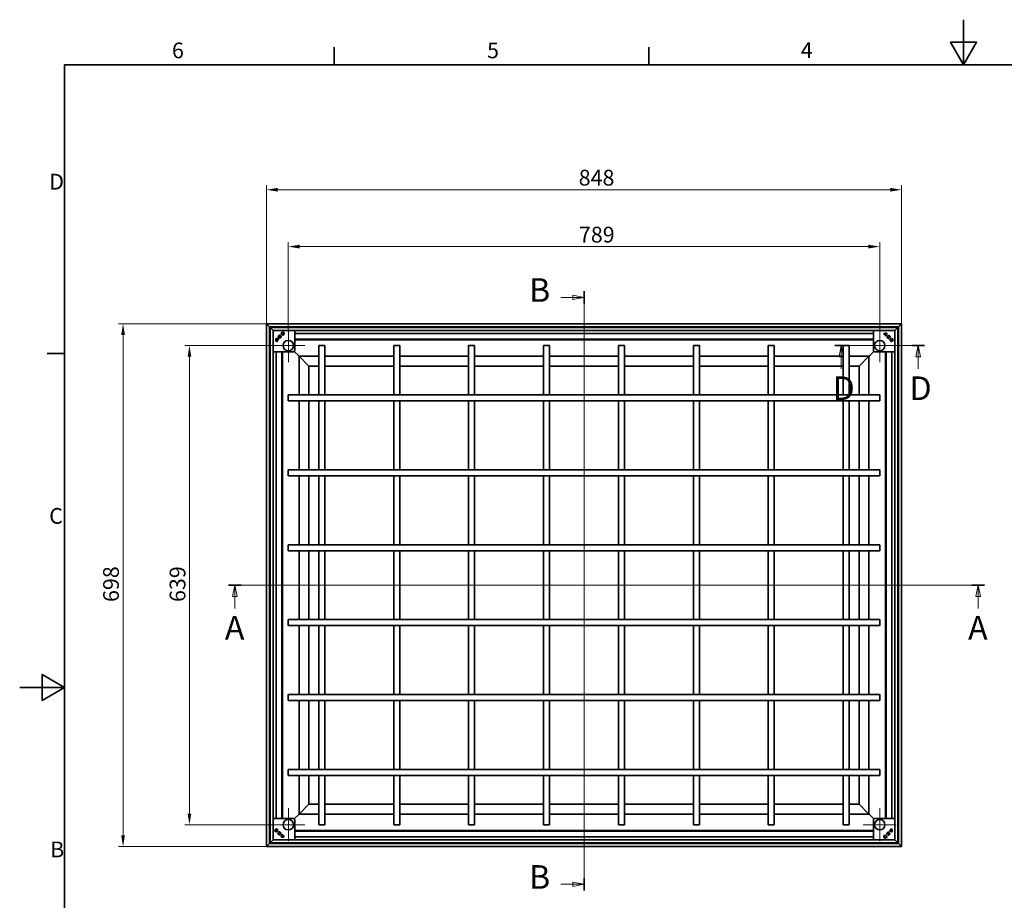
# Model space of a CAD drawing. Units: millimetres. Extents: x 0 to 2944, y 0 to 1782.
# Drawn here: x 0 to 1314, y 607 to 1782 of the extents above; entities that cross this region are included whole.
import ezdxf

# ---------------------------------------------------------------- set-up
doc = ezdxf.new("R2010")
doc.units = ezdxf.units.MM
doc.header["$LTSCALE"] = 6
for name, color, linetype, lineweight, true_color in [('Kóta (ISO)', 5, 'Continuous', 9, 0x0000ff), ('Středová značka (ISO)', 1, 'Continuous', 9, 0xff0000), ('Čára řezu (ISO)', 3, 'Continuous', 18, 0x00ff00)]:
    doc.layers.add(name, color=color, linetype=linetype, lineweight=lineweight, true_color=true_color)
doc.layers.add('Rámeček (ISO)', color=7, linetype='Continuous', lineweight=35)
doc.layers.add('Viditelná (ISO)', color=7, linetype='Continuous', lineweight=35)
doc.styles.add('Text popisu (ISO)', font='TAHOMA.TTF')
doc.styles.add('Text poznámky (ISO)', font='TAHOMA.TTF')
doc.dimstyles.new('Výchozí (ISO)', dxfattribs={"dimscale": 6, "dimtxt": 3.5, "dimasz": 2.5, "dimexe": 1, "dimexo": 0, "dimgap": 0.762, "dimtad": 1, "dimrnd": 1e-08, "dimtxsty": 'Text poznámky (ISO)', "dimcen": 0.09, "dimdle": 10, "dimclrd": 256, "dimclre": 256, "dimclrt": 256, "dimazin": 2, "dimtfac": 1.001486, "dimtmove": 0, "dimatfit": 3, "dimfxl": 0, "dimtolj": 1, "dimlwd": -1, "dimlwe": -1, "dimarcsym": 0})

# ---------------------------------------------------------------- blocks, each defined once
blk = doc.blocks.new('Rámečky Default Border')
at = {"layer": 'Rámeček (ISO)'}
for p, q in [((70, 287), (70, 290.9)), ((140, 287), (140, 290.9)), ((10, 222.75), (6.1, 222.75))]:
    blk.add_line(p, q, dxfattribs=at)
at = {"layer": 'Rámeček (ISO)', "flags": 128}
for points in [[(210, 297), (210, 287), (207.11, 292), (212.89, 292), (210, 287)], [(10, 10), (10, 287), (410, 287), (410, 10), (10, 10)], [(0, 148.5), (10, 148.5), (5, 151.39), (5, 145.61), (10, 148.5)]]:
    blk.add_lwpolyline(points, dxfattribs=at)
at = {"layer": 'Rámeček (ISO)', "char_height": 3.5, "attachment_point": 7, "style": 'Text poznámky (ISO)'}
for s, insert in [('6', (33.88, 287.33)), ('5', (103.98, 287.33)), ('4', (173.78, 287.4)), ('D', (6.57, 258.13)), ('C', (6.56, 183.81)), ('B', (6.78, 109.63))]:
    blk.add_mtext(s, dxfattribs=dict(at, insert=insert))
blk = doc.blocks.new('2dPrevedenyRez0')
at = {"layer": 'Čára řezu (ISO)', "linetype": 'Continuous'}
for p, q in [((46.48, 171.25), (214.64, 171.25)), ((47.88, 171.25), (47.38, 168.75)), ((47.88, 168.75), (47.88, 171.25)), ((48.38, 168.75), (47.88, 171.25)), ((213.24, 171.25), (212.74, 168.75)), ((213.24, 168.75), (213.24, 171.25)), ((213.74, 168.75), (213.24, 171.25)), ((47.38, 168.75), (48.38, 168.75)), ((47.88, 166.05), (47.88, 168.75)), ((212.74, 168.75), (213.74, 168.75)), ((213.24, 166.05), (213.24, 168.75))]:
    blk.add_line(p, q, dxfattribs=at)
at = {"layer": 'Čára řezu (ISO)', "linetype": 'Continuous', "lineweight": 35}
for p, q in [((46.48, 171.25), (49.28, 171.25)), ((211.84, 171.25), (214.64, 171.25))]:
    blk.add_line(p, q, dxfattribs=at)
at = {"layer": 'Čára řezu (ISO)', "linetype": 'Continuous', "flags": 128}
for points in [[(48.38, 168.75), (47.88, 171.25), (47.38, 168.75), (48.38, 168.75)], [(213.74, 168.75), (213.24, 171.25), (212.74, 168.75), (213.74, 168.75)]]:
    blk.add_lwpolyline(points, dxfattribs=at)
at = {"layer": 'Čára řezu (ISO)'}
for points in [[(48.38, 168.75), (47.88, 171.25), (47.38, 168.75), (48.38, 168.75)], [(213.74, 168.75), (213.24, 171.25), (212.74, 168.75), (213.74, 168.75)]]:
    blk.add_solid(points, dxfattribs=at)
at = {"layer": 'Čára řezu (ISO)', "char_height": 5.25, "attachment_point": 7, "style": 'Text popisu (ISO)'}
for insert in [(45.65, 157.5), (211, 157.5)]:
    blk.add_mtext('A', dxfattribs=dict(at, insert=insert))
blk = doc.blocks.new('2dPrevedenyRez1')
at = {"layer": 'Čára řezu (ISO)', "linetype": 'Continuous'}
for p, q in [((125.55, 103.33), (125.55, 236.63)), ((120.36, 235.24), (123.05, 235.24)), ((125.55, 235.24), (123.05, 235.74)), ((123.05, 235.74), (123.05, 234.74)), ((123.05, 235.24), (125.55, 235.24)), ((123.05, 234.74), (125.55, 235.24)), ((125.55, 104.72), (123.05, 105.22)), ((123.05, 105.22), (123.05, 104.22)), ((120.36, 104.72), (123.05, 104.72)), ((123.05, 104.72), (125.55, 104.72)), ((123.05, 104.22), (125.55, 104.72))]:
    blk.add_line(p, q, dxfattribs=at)
at = {"layer": 'Čára řezu (ISO)', "linetype": 'Continuous', "lineweight": 35}
for p, q in [((125.55, 233.86), (125.55, 236.63)), ((125.55, 103.33), (125.55, 106.1))]:
    blk.add_line(p, q, dxfattribs=at)
at = {"layer": 'Čára řezu (ISO)', "linetype": 'Continuous', "flags": 128}
for points in [[(123.05, 234.74), (125.55, 235.24), (123.05, 235.74), (123.05, 234.74)], [(123.05, 104.22), (125.55, 104.72), (123.05, 105.22), (123.05, 104.22)]]:
    blk.add_lwpolyline(points, dxfattribs=at)
at = {"layer": 'Čára řezu (ISO)'}
for points in [[(123.05, 234.74), (125.55, 235.24), (123.05, 235.74), (123.05, 234.74)], [(123.05, 104.22), (125.55, 104.72), (123.05, 105.22), (123.05, 104.22)]]:
    blk.add_solid(points, dxfattribs=at)
at = {"layer": 'Čára řezu (ISO)', "char_height": 5.25, "attachment_point": 7, "style": 'Text popisu (ISO)'}
for insert in [(113.32, 232.62), (113.32, 102.09)]:
    blk.add_mtext('B', dxfattribs=dict(at, insert=insert))
blk = doc.blocks.new('*D19')
at = {"layer": 'Defpoints', "color": 0, "transparency": 16777216}
for p in [(138, 1376.4), (329.4, 1376.4), (329.4, 678.6)]:
    blk.add_point(p, dxfattribs=at)
at = {"layer": 'Kóta (ISO)', "transparency": 16777216}
for p, q in [((329.4, 1376.4), (132, 1376.4)), ((138, 693.6), (138, 1361.4)), ((329.4, 678.6), (132, 678.6))]:
    blk.add_line(p, q, dxfattribs=at)
for points in [[(135.5, 1361.4), (140.5, 1361.4), (138, 1376.4)], [(135.5, 693.6), (140.5, 693.6), (138, 678.6)]]:
    blk.add_solid(points, dxfattribs=at)
at = {"layer": 'Kóta (ISO)', "transparency": 16777216, "insert": (111.4, 1005), "char_height": 21, "attachment_point": 1, "rotation": 90, "style": 'Text poznámky (ISO)'}
blk.add_mtext('\\A1;698', dxfattribs=at)
blk = doc.blocks.new('*D20')
at = {"layer": 'Defpoints', "color": 0, "transparency": 16777216}
for p in [(226.6, 1347.2), (336.6, 1347.2), (336.6, 707.8)]:
    blk.add_point(p, dxfattribs=at)
at = {"layer": 'Kóta (ISO)', "transparency": 16777216}
for p, q in [((336.6, 1347.2), (220.6, 1347.2)), ((226.6, 722.8), (226.6, 1332.2)), ((336.6, 707.8), (220.6, 707.8))]:
    blk.add_line(p, q, dxfattribs=at)
for points in [[(224.1, 1332.2), (229.1, 1332.2), (226.6, 1347.2)], [(224.1, 722.8), (229.1, 722.8), (226.6, 707.8)]]:
    blk.add_solid(points, dxfattribs=at)
at = {"layer": 'Kóta (ISO)', "transparency": 16777216, "insert": (200.2, 1005), "char_height": 21, "attachment_point": 1, "rotation": 90, "style": 'Text poznámky (ISO)'}
blk.add_mtext('\\A1;639', dxfattribs=at)
blk = doc.blocks.new('*D21')
at = {"layer": 'Defpoints', "color": 0, "transparency": 16777216}
for p in [(1148, 1479.2), (358.6, 1369.1), (1148, 1369.1)]:
    blk.add_point(p, dxfattribs=at)
at = {"layer": 'Kóta (ISO)', "transparency": 16777216}
for p, q in [((358.6, 1369.1), (358.6, 1485.2)), ((373.6, 1479.2), (1133, 1479.2)), ((1148, 1369.1), (1148, 1485.2))]:
    blk.add_line(p, q, dxfattribs=at)
for points in [[(373.6, 1481.7), (373.6, 1476.7), (358.6, 1479.2)], [(1133, 1481.7), (1133, 1476.7), (1148, 1479.2)]]:
    blk.add_solid(points, dxfattribs=at)
at = {"layer": 'Kóta (ISO)', "transparency": 16777216, "insert": (746.5, 1505.7), "char_height": 21, "attachment_point": 1, "style": 'Text poznámky (ISO)'}
blk.add_mtext('\\A1;789', dxfattribs=at)
blk = doc.blocks.new('*D22')
at = {"layer": 'Defpoints', "color": 0, "transparency": 16777216}
for p in [(1177.2, 1555.1), (329.4, 1376.4), (1177.2, 1376.4)]:
    blk.add_point(p, dxfattribs=at)
at = {"layer": 'Kóta (ISO)', "transparency": 16777216}
for p, q in [((329.4, 1376.4), (329.4, 1561.1)), ((344.4, 1555.1), (1162.2, 1555.1)), ((1177.2, 1376.4), (1177.2, 1561.1))]:
    blk.add_line(p, q, dxfattribs=at)
for points in [[(344.4, 1557.6), (344.4, 1552.6), (329.4, 1555.1)], [(1162.2, 1557.6), (1162.2, 1552.6), (1177.2, 1555.1)]]:
    blk.add_solid(points, dxfattribs=at)
at = {"layer": 'Kóta (ISO)', "transparency": 16777216, "insert": (746.2, 1581.7), "char_height": 21, "attachment_point": 1, "style": 'Text poznámky (ISO)'}
blk.add_mtext('\\A1;848', dxfattribs=at)
blk = doc.blocks.new('2dPrevedenyRez2')
at = {"layer": 'Čára řezu (ISO)', "linetype": 'Continuous'}
for p, q in [((181.36, 224.53), (201.31, 224.53)), ((182.78, 224.53), (182.28, 222.03)), ((182.78, 222.03), (182.78, 224.53)), ((183.28, 222.03), (182.78, 224.53)), ((199.89, 224.53), (199.39, 222.03)), ((199.89, 222.03), (199.89, 224.53)), ((200.39, 222.03), (199.89, 224.53)), ((182.28, 222.03), (183.28, 222.03)), ((182.78, 219.33), (182.78, 222.03)), ((199.39, 222.03), (200.39, 222.03)), ((199.89, 219.33), (199.89, 222.03))]:
    blk.add_line(p, q, dxfattribs=at)
at = {"layer": 'Čára řezu (ISO)', "linetype": 'Continuous', "lineweight": 35}
for p, q in [((181.36, 224.53), (184.2, 224.53)), ((198.47, 224.53), (201.31, 224.53))]:
    blk.add_line(p, q, dxfattribs=at)
at = {"layer": 'Čára řezu (ISO)', "linetype": 'Continuous', "flags": 128}
for points in [[(183.28, 222.03), (182.78, 224.53), (182.28, 222.03), (183.28, 222.03)], [(200.39, 222.03), (199.89, 224.53), (199.39, 222.03), (200.39, 222.03)]]:
    blk.add_lwpolyline(points, dxfattribs=at)
at = {"layer": 'Čára řezu (ISO)'}
for points in [[(183.28, 222.03), (182.78, 224.53), (182.28, 222.03), (183.28, 222.03)], [(200.39, 222.03), (199.89, 224.53), (199.39, 222.03), (200.39, 222.03)]]:
    blk.add_solid(points, dxfattribs=at)
at = {"layer": 'Čára řezu (ISO)', "char_height": 5.25, "attachment_point": 7, "style": 'Text popisu (ISO)'}
for insert in [(180.86, 210.78), (197.97, 210.78)]:
    blk.add_mtext('D', dxfattribs=dict(at, insert=insert))

msp = doc.modelspace()

# ---------------------------------------------------------------- linework, layer by layer
at = {"layer": 'Středová značka (ISO)', "linetype": 'Continuous'}
for p, q in [((358.61, 1369.147), (358.61, 1325.217)), ((1148.01, 1369.147), (1148.01, 1325.217)), ((380.576, 1347.182), (336.645, 1347.182)), ((1169.976, 1347.182), (1126.045, 1347.182)), ((358.61, 729.747), (358.61, 685.817)), ((1148.01, 729.747), (1148.01, 685.817)), ((380.576, 707.782), (336.645, 707.782)), ((1169.976, 707.782), (1126.045, 707.782))]:
    msp.add_line(p, q, dxfattribs=at)
at = {"layer": 'Viditelná (ISO)'}
for p, q in [((329.41, 1376.382), (329.41, 678.582)), ((333.41, 1372.382), (329.41, 1376.382)), ((329.41, 1376.382), (333.41, 1372.382)), ((1177.21, 1376.382), (329.41, 1376.382)), ((333.41, 1372.382), (333.41, 682.582)), ((334.41, 1371.382), (333.41, 1372.382)), ((333.41, 1372.382), (334.41, 1371.382)), ((1173.21, 1372.382), (333.41, 1372.382)), ((338.41, 1367.382), (334.41, 1371.382)), ((334.41, 1371.382), (334.41, 683.582)), ((334.41, 1371.382), (338.41, 1367.382)), ((1172.21, 1371.382), (334.41, 1371.382)), ((338.31, 1372.382), (338.31, 1372.227)), ((338.31, 1372.227), (338.31, 1371.382)), ((1168.31, 1372.227), (338.31, 1372.227)), ((338.41, 1367.382), (338.41, 687.582)), ((1168.21, 1367.382), (338.41, 1367.382)), ((367.11, 1341.182), (367.11, 1367.382)), ((1139.51, 1367.382), (1139.51, 1341.182)), ((1172.21, 1371.382), (1168.21, 1367.382)), ((1168.21, 1367.382), (1172.21, 1371.382)), ((1168.21, 687.582), (1168.21, 1367.382)), ((1168.31, 1372.227), (1168.31, 1372.382)), ((1168.31, 1371.382), (1168.31, 1372.227)), ((1173.21, 1372.382), (1172.21, 1371.382)), ((1172.21, 1371.382), (1173.21, 1372.382)), ((1172.21, 683.582), (1172.21, 1371.382)), ((1177.21, 1376.382), (1173.21, 1372.382)), ((1173.21, 1372.382), (1177.21, 1376.382)), ((1173.21, 682.582), (1173.21, 1372.382)), ((1177.21, 678.582), (1177.21, 1376.382)), ((344.659, 1355.435), (342.964, 1353.739)), ((345.178, 1355.096), (343.302, 1353.22)), ((346.021, 1355.165), (345.592, 1354.736)), ((347.65, 1361.044), (347.493, 1360.458)), ((349.068, 1359.644), (348.482, 1359.487)), ((367.11, 1363.39), (1139.51, 1363.39)), ((1139.51, 1355.79), (367.11, 1355.79)), ((1139.51, 1354.942), (367.11, 1354.942)), ((1153.635, 1362.131), (1153.206, 1362.559)), ((1155.924, 1360.614), (1154.049, 1362.49)), ((1156.263, 1361.134), (1154.568, 1362.829)), ((1155.993, 1359.772), (1155.565, 1360.201)), ((1160.472, 1356.725), (1160.315, 1357.311)), ((1161.872, 1358.143), (1161.286, 1358.3)), ((343.662, 1352.806), (343.233, 1352.378)), ((399.31, 1347.482), (407.31, 1347.482)), ((399.31, 1281.482), (399.31, 1347.482)), ((407.31, 1281.482), (407.31, 1347.482)), ((499.31, 1347.482), (507.31, 1347.482)), ((499.31, 1281.482), (499.31, 1347.482)), ((507.31, 1281.482), (507.31, 1347.482)), ((599.31, 1347.482), (607.31, 1347.482)), ((599.31, 1281.482), (599.31, 1347.482)), ((607.31, 1281.482), (607.31, 1347.482)), ((699.31, 1347.482), (707.31, 1347.482)), ((699.31, 1347.482), (699.31, 1281.482)), ((707.31, 1347.482), (707.31, 1281.482)), ((799.31, 1347.482), (807.31, 1347.482)), ((799.31, 1347.482), (799.31, 1281.482)), ((807.31, 1347.482), (807.31, 1281.482)), ((899.31, 1347.482), (907.31, 1347.482)), ((899.31, 1347.482), (899.31, 1281.482)), ((907.31, 1347.482), (907.31, 1281.482)), ((999.31, 1347.482), (1007.31, 1347.482)), ((999.31, 1347.482), (999.31, 1281.482)), ((1007.31, 1347.482), (1007.31, 1281.482)), ((1099.31, 1347.482), (1107.31, 1347.482)), ((1099.31, 1347.482), (1099.31, 1281.482)), ((1107.31, 1347.482), (1107.31, 1281.482)), ((338.41, 1338.682), (364.611, 1338.682)), ((342.403, 716.282), (342.403, 1338.682)), ((350.003, 1338.682), (350.003, 716.282)), ((350.851, 1338.682), (350.851, 716.282)), ((372.433, 1333.36), (366.378, 1339.414)), ((366.378, 1339.414), (372.433, 1333.36)), ((372.933, 1332.86), (372.433, 1333.36)), ((372.433, 1333.36), (372.933, 1332.86)), ((372.933, 1332.86), (385.933, 1319.86)), ((372.933, 1332.86), (372.933, 1281.482)), ((385.933, 1319.86), (372.933, 1332.86)), ((399.31, 1332.86), (372.933, 1332.86)), ((499.31, 1332.86), (407.31, 1332.86)), ((599.31, 1332.86), (507.31, 1332.86)), ((699.31, 1332.86), (607.31, 1332.86)), ((799.31, 1332.86), (707.31, 1332.86)), ((899.31, 1332.86), (807.31, 1332.86)), ((999.31, 1332.86), (907.31, 1332.86)), ((1099.31, 1332.86), (1007.31, 1332.86)), ((1133.688, 1332.86), (1107.31, 1332.86)), ((1120.688, 1319.86), (1133.688, 1332.86)), ((1133.688, 1332.86), (1120.688, 1319.86)), ((1134.188, 1333.36), (1133.688, 1332.86)), ((1133.688, 1332.86), (1134.188, 1333.36)), ((1133.688, 1281.482), (1133.688, 1332.86)), ((1140.243, 1339.414), (1134.188, 1333.36)), ((1134.188, 1333.36), (1140.243, 1339.414)), ((1142.01, 1338.682), (1168.21, 1338.682)), ((1155.77, 716.282), (1155.77, 1338.682)), ((1156.618, 716.282), (1156.618, 1338.682)), ((1164.218, 1338.682), (1164.218, 716.282)), ((385.933, 1319.86), (385.933, 1281.482)), ((399.31, 1319.86), (385.933, 1319.86)), ((499.31, 1319.86), (407.31, 1319.86)), ((599.31, 1319.86), (507.31, 1319.86)), ((699.31, 1319.86), (607.31, 1319.86)), ((799.31, 1319.86), (707.31, 1319.86)), ((899.31, 1319.86), (807.31, 1319.86)), ((999.31, 1319.86), (907.31, 1319.86)), ((1099.31, 1319.86), (1007.31, 1319.86)), ((1120.688, 1319.86), (1107.31, 1319.86)), ((1120.688, 1281.482), (1120.688, 1319.86)), ((358.31, 1273.482), (358.31, 1281.482)), ((1148.31, 1281.482), (358.31, 1281.482)), ((1148.31, 1281.482), (1148.31, 1273.482)), ((1148.31, 1273.482), (358.31, 1273.482)), ((372.933, 1273.482), (372.933, 1181.482)), ((385.933, 1273.482), (385.933, 1181.482)), ((399.31, 1181.482), (399.31, 1273.482)), ((407.31, 1181.482), (407.31, 1273.482)), ((499.31, 1181.482), (499.31, 1273.482)), ((507.31, 1181.482), (507.31, 1273.482)), ((599.31, 1181.482), (599.31, 1273.482)), ((607.31, 1181.482), (607.31, 1273.482)), ((699.31, 1273.482), (699.31, 1181.482)), ((707.31, 1273.482), (707.31, 1181.482)), ((799.31, 1273.482), (799.31, 1181.482)), ((807.31, 1273.482), (807.31, 1181.482)), ((899.31, 1273.482), (899.31, 1181.482)), ((907.31, 1273.482), (907.31, 1181.482)), ((999.31, 1273.482), (999.31, 1181.482)), ((1007.31, 1273.482), (1007.31, 1181.482)), ((1099.31, 1273.482), (1099.31, 1181.482)), ((1107.31, 1273.482), (1107.31, 1181.482)), ((1120.688, 1181.482), (1120.688, 1273.482)), ((1133.688, 1181.482), (1133.688, 1273.482)), ((358.31, 1173.482), (358.31, 1181.482)), ((1148.31, 1181.482), (358.31, 1181.482)), ((1148.31, 1173.482), (358.31, 1173.482)), ((372.933, 1173.482), (372.933, 1081.482)), ((385.933, 1173.482), (385.933, 1081.482)), ((399.31, 1081.482), (399.31, 1173.482)), ((407.31, 1081.482), (407.31, 1173.482)), ((499.31, 1081.482), (499.31, 1173.482)), ((507.31, 1081.482), (507.31, 1173.482)), ((599.31, 1081.482), (599.31, 1173.482)), ((607.31, 1081.482), (607.31, 1173.482)), ((699.31, 1173.482), (699.31, 1081.482)), ((707.31, 1173.482), (707.31, 1081.482)), ((799.31, 1173.482), (799.31, 1081.482)), ((807.31, 1173.482), (807.31, 1081.482)), ((899.31, 1173.482), (899.31, 1081.482)), ((907.31, 1173.482), (907.31, 1081.482)), ((999.31, 1173.482), (999.31, 1081.482)), ((1007.31, 1173.482), (1007.31, 1081.482)), ((1099.31, 1173.482), (1099.31, 1081.482)), ((1107.31, 1173.482), (1107.31, 1081.482)), ((1120.688, 1081.482), (1120.688, 1173.482)), ((1133.688, 1081.482), (1133.688, 1173.482)), ((1148.31, 1181.482), (1148.31, 1173.482)), ((358.31, 1073.482), (358.31, 1081.482)), ((1148.31, 1081.482), (358.31, 1081.482)), ((1148.31, 1081.482), (1148.31, 1073.482)), ((1148.31, 1073.482), (358.31, 1073.482)), ((372.933, 1073.482), (372.933, 981.482)), ((385.933, 1073.482), (385.933, 981.482)), ((399.31, 981.482), (399.31, 1073.482)), ((407.31, 981.482), (407.31, 1073.482)), ((499.31, 981.482), (499.31, 1073.482)), ((507.31, 981.482), (507.31, 1073.482)), ((599.31, 981.482), (599.31, 1073.482)), ((607.31, 981.482), (607.31, 1073.482)), ((699.31, 1073.482), (699.31, 981.482)), ((707.31, 1073.482), (707.31, 981.482)), ((799.31, 1073.482), (799.31, 981.482)), ((807.31, 1073.482), (807.31, 981.482)), ((899.31, 1073.482), (899.31, 981.482)), ((907.31, 1073.482), (907.31, 981.482)), ((999.31, 1073.482), (999.31, 981.482)), ((1007.31, 1073.482), (1007.31, 981.482)), ((1099.31, 1073.482), (1099.31, 981.482)), ((1107.31, 1073.482), (1107.31, 981.482)), ((1120.688, 981.482), (1120.688, 1073.482)), ((1133.688, 981.482), (1133.688, 1073.482)), ((358.31, 973.482), (358.31, 981.482)), ((358.31, 981.482), (1148.31, 981.482)), ((358.31, 973.482), (1148.31, 973.482)), ((372.933, 973.482), (372.933, 881.482)), ((385.933, 973.482), (385.933, 881.482)), ((399.31, 881.482), (399.31, 973.482)), ((407.31, 881.482), (407.31, 973.482)), ((499.31, 881.482), (499.31, 973.482)), ((507.31, 881.482), (507.31, 973.482)), ((599.31, 881.482), (599.31, 973.482)), ((607.31, 881.482), (607.31, 973.482)), ((699.31, 973.482), (699.31, 881.482)), ((707.31, 973.482), (707.31, 881.482)), ((799.31, 973.482), (799.31, 881.482)), ((807.31, 973.482), (807.31, 881.482)), ((899.31, 973.482), (899.31, 881.482)), ((907.31, 973.482), (907.31, 881.482)), ((999.31, 973.482), (999.31, 881.482)), ((1007.31, 973.482), (1007.31, 881.482)), ((1099.31, 973.482), (1099.31, 881.482)), ((1107.31, 973.482), (1107.31, 881.482)), ((1120.688, 881.482), (1120.688, 973.482)), ((1133.688, 881.482), (1133.688, 973.482)), ((1148.31, 981.482), (1148.31, 973.482)), ((358.31, 873.482), (358.31, 881.482)), ((358.31, 881.482), (1148.31, 881.482)), ((1148.31, 881.482), (1148.31, 873.482)), ((358.31, 873.482), (1148.31, 873.482)), ((372.933, 873.482), (372.933, 781.482)), ((385.933, 873.482), (385.933, 781.482)), ((399.31, 781.482), (399.31, 873.482)), ((407.31, 781.482), (407.31, 873.482)), ((499.31, 781.482), (499.31, 873.482)), ((507.31, 781.482), (507.31, 873.482)), ((599.31, 781.482), (599.31, 873.482)), ((607.31, 781.482), (607.31, 873.482)), ((699.31, 873.482), (699.31, 781.482)), ((707.31, 873.482), (707.31, 781.482)), ((799.31, 873.482), (799.31, 781.482)), ((807.31, 873.482), (807.31, 781.482)), ((899.31, 873.482), (899.31, 781.482)), ((907.31, 873.482), (907.31, 781.482)), ((999.31, 873.482), (999.31, 781.482)), ((1007.31, 873.482), (1007.31, 781.482)), ((1099.31, 873.482), (1099.31, 781.482)), ((1107.31, 873.482), (1107.31, 781.482)), ((1120.688, 781.482), (1120.688, 873.482)), ((1133.688, 781.482), (1133.688, 873.482)), ((358.31, 773.482), (358.31, 781.482)), ((358.31, 781.482), (1148.31, 781.482)), ((1148.31, 781.482), (1148.31, 773.482)), ((358.31, 773.482), (1148.31, 773.482)), ((372.933, 773.482), (372.933, 722.105)), ((385.933, 773.482), (385.933, 735.105)), ((399.31, 707.482), (399.31, 773.482)), ((407.31, 707.482), (407.31, 773.482)), ((499.31, 707.482), (499.31, 773.482)), ((507.31, 707.482), (507.31, 773.482)), ((599.31, 707.482), (599.31, 773.482)), ((607.31, 707.482), (607.31, 773.482)), ((699.31, 773.482), (699.31, 707.482)), ((707.31, 773.482), (707.31, 707.482)), ((799.31, 773.482), (799.31, 707.482)), ((807.31, 773.482), (807.31, 707.482)), ((899.31, 773.482), (899.31, 707.482)), ((907.31, 773.482), (907.31, 707.482)), ((999.31, 773.482), (999.31, 707.482)), ((1007.31, 773.482), (1007.31, 707.482)), ((1099.31, 773.482), (1099.31, 707.482)), ((1107.31, 773.482), (1107.31, 707.482)), ((1120.688, 735.105), (1120.688, 773.482)), ((1133.688, 722.105), (1133.688, 773.482)), ((385.933, 735.105), (372.933, 722.105)), ((372.933, 722.105), (385.933, 735.105)), ((385.933, 735.105), (399.31, 735.105)), ((407.31, 735.105), (499.31, 735.105)), ((507.31, 735.105), (599.31, 735.105)), ((607.31, 735.105), (699.31, 735.105)), ((707.31, 735.105), (799.31, 735.105)), ((807.31, 735.105), (899.31, 735.105)), ((907.31, 735.105), (999.31, 735.105)), ((1007.31, 735.105), (1099.31, 735.105)), ((1107.31, 735.105), (1120.688, 735.105)), ((1133.688, 722.105), (1120.688, 735.105)), ((1120.688, 735.105), (1133.688, 722.105)), ((364.611, 716.282), (338.41, 716.282)), ((366.378, 715.55), (372.433, 721.605)), ((372.433, 721.605), (366.378, 715.55)), ((367.11, 687.582), (367.11, 713.783)), ((372.433, 721.605), (372.933, 722.105)), ((372.933, 722.105), (372.433, 721.605)), ((372.933, 722.105), (399.31, 722.105)), ((407.31, 722.105), (499.31, 722.105)), ((507.31, 722.105), (599.31, 722.105)), ((607.31, 722.105), (699.31, 722.105)), ((707.31, 722.105), (799.31, 722.105)), ((807.31, 722.105), (899.31, 722.105)), ((907.31, 722.105), (999.31, 722.105)), ((1007.31, 722.105), (1099.31, 722.105)), ((1107.31, 722.105), (1133.688, 722.105)), ((1133.688, 722.105), (1134.188, 721.605)), ((1134.188, 721.605), (1133.688, 722.105)), ((1134.188, 721.605), (1140.243, 715.55)), ((1140.243, 715.55), (1134.188, 721.605)), ((1139.51, 713.783), (1139.51, 687.582)), ((1168.21, 716.282), (1142.01, 716.282)), ((344.749, 696.821), (345.335, 696.664)), ((346.149, 698.24), (346.306, 697.654)), ((367.11, 700.022), (1139.51, 700.022)), ((367.11, 699.174), (1139.51, 699.174)), ((407.31, 707.482), (399.31, 707.482)), ((507.31, 707.482), (499.31, 707.482)), ((607.31, 707.482), (599.31, 707.482)), ((707.31, 707.482), (699.31, 707.482)), ((807.31, 707.482), (799.31, 707.482)), ((907.31, 707.482), (899.31, 707.482)), ((1007.31, 707.482), (999.31, 707.482)), ((1107.31, 707.482), (1099.31, 707.482)), ((1160.6, 699.799), (1161.029, 700.228)), ((1161.443, 699.868), (1163.319, 701.744)), ((1161.962, 699.53), (1163.657, 701.225)), ((1162.959, 702.158), (1163.388, 702.587)), ((333.41, 682.582), (334.41, 683.582)), ((334.41, 683.582), (333.41, 682.582)), ((334.41, 683.582), (338.41, 687.582)), ((338.41, 687.582), (334.41, 683.582)), ((334.41, 683.582), (1172.21, 683.582)), ((338.31, 683.582), (338.31, 682.737)), ((338.41, 687.582), (1168.21, 687.582)), ((350.358, 693.831), (352.053, 692.135)), ((350.627, 695.193), (351.056, 694.764)), ((350.696, 694.35), (352.572, 692.474)), ((352.986, 692.834), (353.415, 692.405)), ((1139.51, 691.574), (367.11, 691.574)), ((1157.553, 695.321), (1158.139, 695.478)), ((1158.971, 693.921), (1159.128, 694.506)), ((1168.21, 687.582), (1172.21, 683.582)), ((1172.21, 683.582), (1168.21, 687.582)), ((1168.31, 682.737), (1168.31, 683.582)), ((1172.21, 683.582), (1173.21, 682.582)), ((1173.21, 682.582), (1172.21, 683.582)), ((329.41, 678.582), (333.41, 682.582)), ((333.41, 682.582), (329.41, 678.582)), ((329.41, 678.582), (1177.21, 678.582)), ((333.41, 682.582), (1173.21, 682.582)), ((338.31, 682.737), (338.31, 682.582)), ((338.31, 682.737), (1168.31, 682.737)), ((1168.31, 682.582), (1168.31, 682.737)), ((1173.21, 682.582), (1177.21, 678.582)), ((1177.21, 678.582), (1173.21, 682.582))]:
    msp.add_line(p, q, dxfattribs=at)
for centre, radius in [((351.113, 1363.083), 1.971), ((351.113, 1363.083), 1.365), ((358.61, 1347.182), 6.965), ((1148.01, 1347.182), 6.965), ((1163.911, 1354.679), 1.971), ((1163.911, 1354.679), 1.365), ((358.61, 707.782), 6.965), ((1148.01, 707.782), 6.965), ((342.71, 700.285), 1.971), ((342.71, 700.285), 1.365), ((1155.508, 691.882), 1.971), ((1155.508, 691.882), 1.365)]:
    msp.add_circle(centre, radius, dxfattribs=at)
for centre, radius, start, end in [((346.679, 1355.793), 4.852, 171.423574, 224.74739), ((342.605, 1351.719), 4.852, 45.25261, 98.576426), ((346.679, 1355.793), 4.246, 177.73211, 208.934125), ((342.605, 1351.719), 4.246, 61.065875, 92.26789), ((342.605, 1351.719), 4.246, 45.288697, 52.694163), ((347.164, 1359.133), 1.971, 75.730917, 15), ((347.164, 1359.133), 1.365, 76.0558, 15), ((1156.622, 1359.113), 4.852, 81.423574, 134.74739), ((1156.622, 1359.113), 4.246, 127.305837, 134.711303), ((1156.622, 1359.113), 4.246, 87.73211, 118.934125), ((1152.547, 1363.188), 4.246, 315.288697, 322.694163), ((1152.547, 1363.188), 4.852, 315.25261, 8.576426), ((1152.547, 1363.188), 4.246, 331.065875, 2.26789), ((1159.962, 1358.629), 1.971, 345.730917, 285), ((1159.962, 1358.629), 1.365, 346.0558, 285), ((346.679, 1355.793), 4.246, 217.305837, 224.711303), ((346.659, 696.336), 1.971, 165.730917, 105), ((346.659, 696.336), 1.365, 166.0558, 105), ((1159.457, 695.831), 1.971, 255.730917, 195), ((1159.457, 695.831), 1.365, 256.0558, 195), ((1164.016, 703.245), 4.852, 225.25261, 278.576426), ((1164.016, 703.245), 4.246, 225.288697, 232.694163), ((1164.016, 703.245), 4.246, 241.065875, 272.26789), ((1159.942, 699.171), 4.246, 37.305837, 44.711303), ((1159.942, 699.171), 4.852, 351.423574, 44.74739), ((1159.942, 699.171), 4.246, 357.73211, 28.934125), ((354.074, 691.777), 4.852, 135.25261, 188.576426), ((349.999, 695.851), 4.852, 261.423574, 314.74739), ((354.074, 691.777), 4.246, 151.065875, 182.26789), ((349.999, 695.851), 4.246, 267.73211, 298.934125), ((354.074, 691.777), 4.246, 135.288697, 142.694163), ((349.999, 695.851), 4.246, 307.305837, 314.711303)]:
    msp.add_arc(centre, radius, start, end, dxfattribs=at)
for points in [[(367.11, 1341.182), (367.11, 1341.051), (367.09, 1340.789), (366.998, 1340.406), (366.847, 1340.042), (366.641, 1339.706), (366.386, 1339.407), (366.086, 1339.151), (365.75, 1338.945), (365.387, 1338.795), (365.004, 1338.703), (364.742, 1338.682), (364.611, 1338.682)], [(1142.01, 1338.682), (1141.879, 1338.682), (1141.617, 1338.703), (1141.234, 1338.795), (1140.871, 1338.945), (1140.535, 1339.151), (1140.235, 1339.407), (1139.979, 1339.706), (1139.774, 1340.042), (1139.623, 1340.406), (1139.531, 1340.789), (1139.51, 1341.051), (1139.51, 1341.182)], [(364.611, 716.282), (364.742, 716.282), (365.004, 716.262), (365.387, 716.17), (365.75, 716.019), (366.086, 715.813), (366.386, 715.557), (366.641, 715.258), (366.847, 714.922), (366.998, 714.558), (367.09, 714.175), (367.11, 713.913), (367.11, 713.783)], [(1139.51, 713.783), (1139.51, 713.913), (1139.531, 714.175), (1139.623, 714.558), (1139.774, 714.922), (1139.979, 715.258), (1140.235, 715.557), (1140.535, 715.813), (1140.871, 716.019), (1141.234, 716.17), (1141.617, 716.262), (1141.879, 716.282), (1142.01, 716.282)]]:
    msp.add_open_spline(points, degree=3, dxfattribs=at)

# ---------------------------------------------------------------- block references
at = {"xscale": 6, "yscale": 6, "zscale": 6}
msp.add_blockref('Rámečky Default Border', (0, 0), dxfattribs=at)
at = {"layer": 'Čára řezu (ISO)', "xscale": 6, "yscale": 6, "zscale": 6}
for name in ['2dPrevedenyRez1', '2dPrevedenyRez2', '2dPrevedenyRez0']:
    msp.add_blockref(name, (0, 0), dxfattribs=at)

# ---------------------------------------------------------------- dimensions: what is measured, and where the dimension line sits
at = {"layer": 'Kóta (ISO)'}
for base, p1, p2, angle, picture, middle in [((1177.21, 1555.124), (329.41, 1376.382), (1177.21, 1376.382), 180, '*D22', (768.839, 1555.124)), ((1148.01, 1479.182), (358.61, 1369.147), (1148.01, 1369.147), 180, '*D21', (768.839, 1479.182)), ((137.955, 1376.382), (329.41, 678.582), (329.41, 1376.382), 90, '*D19', (137.955, 1027.482)), ((226.61, 1347.182), (336.645, 707.782), (336.645, 1347.182), 90, '*D20', (226.61, 1027.482))]:
    dim = msp.add_linear_dim(base=base, p1=p1, p2=p2, angle=angle, dimstyle='Výchozí (ISO)', override={"dimdec": 0, "dimtp": 0, "dimtm": 0, "dimtdec": 2, "dimtofl": 0, "dimatfit": 1}, dxfattribs=at)
    dim.commit()
    dim.dimension.update_dxf_attribs({"geometry": picture, "text_midpoint": middle, "dimtype": 160})

doc.saveas('drawing.dxf')
